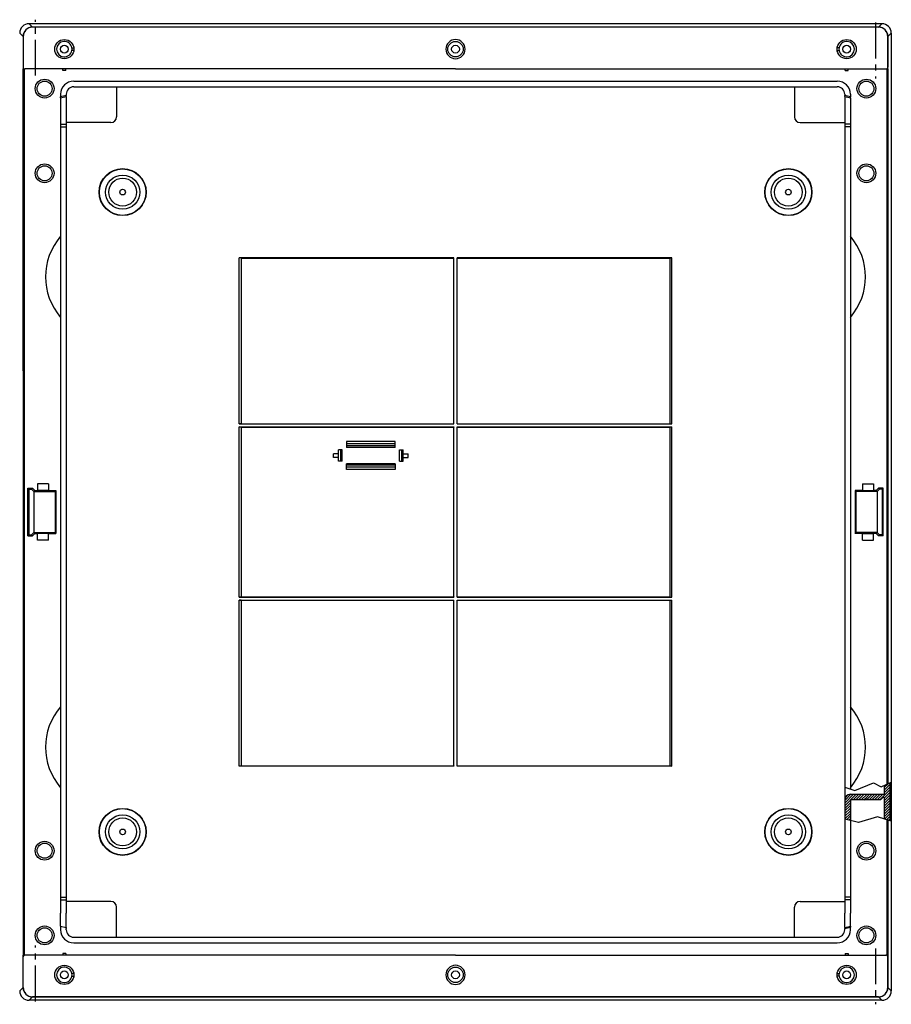
# Model space of a CAD drawing. Extents: x -696 to 789, y -281 to 306.
# Drawn here: x 326 to 789, y -266 to 257 of the extents above; entities that cross this region are included whole.
import ezdxf

# ---------------------------------------------------------------- set-up
doc = ezdxf.new("R2010")
doc.units = 0
doc.linetypes.add('CENTER2', pattern=[28.575, 19.05, -3.175, 3.175, -3.175])
doc.layers.get('0').update_dxf_attribs({"linetype": 'CONTINUOUS'})

# ---------------------------------------------------------------- blocks, each defined once
blk = doc.blocks.new('*X18')
at = {"color": 2, "linetype": 'CONTINUOUS'}
for p, q in [((785.53, -150.68), (787.54, -148.67)), ((785.53, -152.09), (788.5, -149.12)), ((785.53, -153.5), (788.5, -150.54)), ((776.05, -154.5), (776.28, -154.27)), ((776.05, -155.92), (777.7, -154.27)), ((776.11, -157.27), (779.11, -154.27)), ((777.53, -157.27), (780.53, -154.27)), ((778.94, -157.27), (781.94, -154.27)), ((780.36, -157.27), (783.36, -154.27)), ((781.77, -157.27), (784.77, -154.27)), ((783.18, -157.27), (788.5, -151.95)), ((785.53, -156.33), (788.5, -153.37)), ((785.53, -157.75), (788.5, -154.78)), ((785.53, -159.16), (788.5, -156.2)), ((785.53, -160.57), (788.5, -157.61)), ((785.53, -161.99), (788.5, -159.02)), ((785.53, -163.4), (788.5, -160.44)), ((785.53, -164.82), (788.5, -161.85)), ((785.53, -166.23), (788.5, -163.27)), ((785.71, -167.47), (788.5, -164.68)), ((786.79, -167.8), (788.5, -166.09)), ((787.87, -168.13), (788.5, -167.51))]:
    blk.add_line(p, q, dxfattribs=at)
blk = doc.blocks.new('*X19')
at = {"color": 2, "linetype": 'CONTINUOUS'}
for p, q in [((764.55, -157.52), (767.8, -154.27)), ((764.55, -158.93), (769.21, -154.27)), ((765.11, -155.54), (765.83, -154.83)), ((767.63, -157.27), (770.63, -154.27)), ((769.04, -157.27), (772.04, -154.27)), ((770.46, -157.27), (773.46, -154.27)), ((771.87, -157.27), (774.87, -154.27)), ((773.28, -157.27), (776.05, -154.5)), ((774.7, -157.27), (776.05, -155.92)), ((764.55, -160.35), (767.55, -157.35)), ((764.55, -161.76), (767.55, -158.76)), ((764.55, -163.17), (767.55, -160.17)), ((764.55, -164.59), (767.55, -161.59)), ((764.55, -166), (767.55, -163)), ((764.55, -167.42), (767.55, -164.42)), ((765.65, -167.73), (767.55, -165.83)), ((766.78, -168.02), (767.55, -167.25))]:
    blk.add_line(p, q, dxfattribs=at)
blk = doc.blocks.new('GRUPPO', base_point=(557.55, 241.73))
at = {"color": 2, "linetype": 'CENTER2'}
for p, q in [((334.3, 227.65), (334.3, 257.38)), ((780.8, 255.82), (780.8, 226.09))]:
    blk.add_line(p, q, dxfattribs=at)
at = {"color": 2, "linetype": 'CONTINUOUS'}
for p, q in [((782.45, 253.38), (332.65, 253.38)), ((782.45, 253.38), (782.34, 253.27)), ((327.65, 248.38), (327.65, 232.23)), ((787.45, 248.38), (787.34, 248.27)), ((787.45, 248.38), (787.45, 232.23)), ((353.6, 242.38), (354.61, 242.38)), ((354.61, 241.08), (353.6, 241.08)), ((761.5, 242.38), (760.49, 242.38)), ((760.49, 241.08), (761.5, 241.08)), ((328.65, 231.23), (328.76, 231.23)), ((336.96, 231.23), (328.76, 231.23)), ((557.55, 231.23), (336.96, 231.23)), ((348.8, 230.43), (348.8, 231.23)), ((350.3, 230.43), (348.8, 230.43)), ((350.3, 230.43), (350.3, 231.23)), ((557.55, 231.23), (778.14, 231.23)), ((764.8, 230.43), (764.8, 231.23)), ((764.8, 230.43), (766.3, 230.43)), ((766.3, 230.43), (766.3, 231.23)), ((778.14, 231.23), (786.34, 231.23)), ((786.45, 231.23), (786.34, 231.23)), ((787.45, 232.23), (787.34, 232.23))]:
    blk.add_line(p, q, dxfattribs=at)
for centre, radius in [((349.55, 241.73), 5.1), ((765.55, 241.73), 5.1), ((349.55, 241.73), 2.1), ((557.55, 241.73), 4.1), ((557.55, 241.73), 2.1), ((765.55, 241.73), 2.1)]:
    blk.add_circle(centre, radius, dxfattribs=at)
for centre, radius, start, end in [((557.55, 241.73), 5.1, 90, 270), ((557.55, 241.73), 5.1, 270, 90), ((349.55, 241.73), 4.1, 9.122, 350.878), ((349.55, 241.73), 4.1, 350.878, 9.122), ((765.55, 241.73), 4.1, 170.878, 189.122), ((765.55, 241.73), 4.1, 189.122, 170.878)]:
    blk.add_arc(centre, radius, start, end, dxfattribs=at)
for centre, major_axis, ratio, start_param, end_param in [((332.65, 248.38), (3.54, -3.54), 0.999924, 2.356233, 3.926953), ((782.45, 248.38), (-3.54, -3.54), 0.999924, 2.356233, 3.926953), ((328.65, 232.23), (1, 0), 0.999962, 3.141593, 4.712389), ((786.45, 232.23), (-1, 0), 0.999962, 1.570796, 3.141593)]:
    blk.add_ellipse(centre, major_axis=major_axis, ratio=ratio, start_param=start_param, end_param=end_param, dxfattribs=at)
blk = doc.blocks.new('GRUPPO1', base_point=(557.55, -250.27))
at = {"color": 2, "linetype": 'CENTER2'}
for p, q in [((334.3, -264.35), (334.3, -234.62)), ((780.8, -236.18), (780.8, -265.91))]:
    blk.add_line(p, q, dxfattribs=at)
at = {"color": 2, "linetype": 'CONTINUOUS'}
for p, q in [((328.65, -239.77), (328.76, -239.77)), ((336.96, -239.77), (328.76, -239.77)), ((557.55, -239.77), (336.96, -239.77)), ((350.3, -238.97), (348.8, -238.97)), ((348.8, -238.97), (348.8, -239.77)), ((350.3, -238.97), (350.3, -239.77)), ((557.55, -239.77), (778.14, -239.77)), ((764.8, -238.97), (766.3, -238.97)), ((764.8, -238.97), (764.8, -239.77)), ((766.3, -238.97), (766.3, -239.77)), ((778.14, -239.77), (786.34, -239.77)), ((786.45, -239.77), (786.34, -239.77)), ((327.65, -240.77), (327.76, -240.77)), ((327.65, -256.92), (327.65, -240.77)), ((787.45, -256.92), (787.45, -240.77)), ((354.61, -249.62), (353.6, -249.62)), ((353.6, -250.92), (354.61, -250.92)), ((760.49, -249.62), (761.5, -249.62)), ((761.5, -250.92), (760.49, -250.92)), ((327.65, -256.92), (327.76, -256.81)), ((332.65, -261.92), (332.76, -261.81)), ((332.65, -261.92), (782.45, -261.92))]:
    blk.add_line(p, q, dxfattribs=at)
for centre, radius in [((349.55, -250.27), 5.1), ((765.55, -250.27), 5.1), ((349.55, -250.27), 2.1), ((557.55, -250.27), 4.1), ((557.55, -250.27), 2.1), ((765.55, -250.27), 2.1)]:
    blk.add_circle(centre, radius, dxfattribs=at)
for centre, radius, start, end in [((557.55, -250.27), 5.1, 90, 270), ((557.55, -250.27), 5.1, 270, 90), ((349.55, -250.27), 4.1, 9.122, 350.878), ((349.55, -250.27), 4.1, 350.878, 9.122), ((765.55, -250.27), 4.1, 170.878, 189.122), ((765.55, -250.27), 4.1, 189.122, 170.878)]:
    blk.add_arc(centre, radius, start, end, dxfattribs=at)
for centre, major_axis, ratio, start_param, end_param in [((328.65, -240.77), (1, 0), 0.999962, 1.570796, 3.141593), ((786.45, -240.77), (-1, 0), 0.999962, 3.141593, 4.712389), ((332.65, -256.92), (3.54, 3.54), 0.999924, 2.356233, 3.926953), ((782.45, -256.92), (-3.54, 3.54), 0.999924, 2.356233, 3.926953)]:
    blk.add_ellipse(centre, major_axis=major_axis, ratio=ratio, start_param=start_param, end_param=end_param, dxfattribs=at)

msp = doc.modelspace()

# ---------------------------------------------------------------- linework, layer by layer
at = {"color": 2, "linetype": 'CONTINUOUS'}
for p, q in [((330.8, 255.23), (332.61, 253.42)), ((784.3, 255.23), (330.8, 255.23)), ((782.49, 253.42), (332.61, 253.42)), ((784.3, 255.23), (782.49, 253.42)), ((325.8, 250.23), (327.61, 248.42)), ((327.61, 248.42), (327.61, 231.23)), ((789.3, 250.23), (787.49, 248.42)), ((787.49, 231.23), (787.49, 248.42)), ((789.3, 250.23), (789.3, -4.27)), ((327.61, 70.73), (327.61, 231.23)), ((327.61, 231.23), (328.24, 231.23)), ((328.24, 231.23), (328.24, 70.73)), ((786.86, 231.23), (786.86, 70.73)), ((787.49, 231.23), (786.86, 231.23)), ((787.49, 231.23), (787.49, 70.73)), ((354.55, 224.73), (760.55, 224.73)), ((354.55, 221.73), (760.55, 221.73)), ((377.3, 221.73), (377.3, 205.73)), ((737.8, 221.73), (737.8, 205.73)), ((347.55, 217.73), (347.55, 216.32)), ((347.55, 215.78), (350.55, 216.47)), ((347.55, 215.78), (347.55, 216.32)), ((347.55, 215.78), (347.55, 212.39)), ((350.55, 217.73), (350.55, 217.02)), ((350.55, 216.47), (350.55, 217.02)), ((350.55, 216.47), (350.55, 212.39)), ((764.55, 217.73), (764.55, 217.02)), ((764.55, 216.47), (764.55, 217.02)), ((764.55, 216.47), (767.55, 215.78)), ((764.55, 216.47), (764.55, 212.39)), ((767.55, 217.73), (767.55, 216.32)), ((767.55, 215.78), (767.55, 216.32)), ((767.55, 215.78), (767.55, 212.39)), ((347.55, 212.39), (347.55, 208.97)), ((350.55, 212.39), (350.55, 208.97)), ((764.55, 212.39), (764.55, 208.97)), ((767.55, 212.39), (767.55, 208.97)), ((347.55, 208.97), (347.55, -217.5)), ((350.55, 208.97), (350.55, -217.5)), ((764.55, 208.97), (764.55, -4.27)), ((767.55, 208.97), (767.55, -4.27)), ((347.55, 201.82), (350.55, 201.82)), ((347.55, 200.43), (350.55, 200.43)), ((374.3, 202.73), (350.55, 202.73)), ((740.8, 202.73), (764.55, 202.73)), ((767.55, 201.82), (764.55, 201.82)), ((767.55, 200.43), (764.55, 200.43)), ((556.75, 130.73), (442.55, 130.73)), ((443.52, 130.64), (442.55, 130.73)), ((442.55, 42.54), (442.55, 130.73)), ((443.52, 130.64), (556.65, 130.64)), ((443.52, 130.64), (443.52, 42.63)), ((556.65, 130.64), (556.75, 130.73)), ((556.65, 42.63), (556.65, 130.64)), ((556.75, 42.54), (556.75, 130.73)), ((672.55, 130.73), (558.35, 130.73)), ((558.35, 42.54), (558.35, 130.73)), ((558.45, 130.64), (558.35, 130.73)), ((558.45, 130.64), (671.58, 130.64)), ((558.45, 42.63), (558.45, 130.64)), ((671.58, 130.64), (672.55, 130.73)), ((671.58, 130.64), (671.58, 42.63)), ((672.55, 42.54), (672.55, 130.73)), ((328.24, 70.73), (327.61, 70.73)), ((327.61, 70.73), (327.61, -239.77)), ((328.24, 70.73), (328.24, -239.77)), ((786.86, 70.73), (787.49, 70.73)), ((786.86, 70.73), (786.86, -4.27)), ((787.49, 70.73), (787.49, -4.27)), ((443.52, 42.63), (442.55, 42.54)), ((442.55, 42.54), (556.75, 42.54)), ((443.52, 42.63), (556.65, 42.63)), ((556.65, 42.63), (556.75, 42.54)), ((558.45, 42.63), (558.35, 42.54)), ((558.35, 42.54), (672.55, 42.54)), ((558.45, 42.63), (671.58, 42.63)), ((671.58, 42.63), (672.55, 42.54)), ((442.55, 40.93), (556.75, 40.93)), ((443.52, 40.83), (442.55, 40.93)), ((442.55, -49.46), (442.55, 40.93)), ((443.52, 40.83), (556.65, 40.83)), ((443.52, 40.83), (443.52, -49.37)), ((556.75, 40.93), (556.65, 40.83)), ((556.65, -49.37), (556.65, 40.83)), ((556.75, -49.46), (556.75, 40.93)), ((558.35, -49.46), (558.35, 40.93)), ((558.35, 40.93), (672.55, 40.93)), ((558.35, 40.93), (558.45, 40.83)), ((558.45, -49.37), (558.45, 40.83)), ((558.45, 40.83), (671.58, 40.83)), ((671.58, 40.83), (672.55, 40.93)), ((671.58, 40.83), (671.58, -49.37)), ((672.55, -49.46), (672.55, 40.93)), ((499.55, 33.15), (499.55, 30.08)), ((525.55, 33.15), (499.55, 33.15)), ((525.55, 31.92), (499.55, 31.92)), ((525.55, 30.08), (525.55, 33.15)), ((492.67, 24.73), (492.67, 26.73)), ((495.35, 26.73), (492.67, 26.73)), ((495.35, 22.73), (495.35, 28.73)), ((497.35, 28.73), (495.35, 28.73)), ((496.35, 28.73), (496.35, 22.73)), ((497.35, 22.73), (497.35, 28.73)), ((525.55, 30.9), (499.55, 30.9)), ((525.55, 30.08), (499.55, 30.08)), ((527.75, 22.73), (527.75, 28.73)), ((527.75, 28.73), (529.75, 28.73)), ((528.75, 28.73), (528.75, 22.73)), ((529.75, 22.73), (529.75, 28.73)), ((529.75, 26.73), (532.43, 26.73)), ((532.43, 24.73), (532.43, 26.73)), ((495.35, 24.73), (492.67, 24.73)), ((497.35, 22.73), (495.35, 22.73)), ((499.55, 18.32), (499.55, 21.38)), ((525.55, 21.38), (499.55, 21.38)), ((525.55, 21.38), (525.55, 18.32)), ((527.75, 22.73), (529.75, 22.73)), ((529.75, 24.73), (532.43, 24.73)), ((525.55, 20.56), (499.55, 20.56)), ((525.55, 19.54), (499.55, 19.54)), ((525.55, 18.32), (499.55, 18.32)), ((335.2, 10.73), (335.2, 7.07)), ((341.2, 10.73), (335.2, 10.73)), ((341.2, 10.73), (341.2, 7.07)), ((773.9, 10.73), (773.9, 7.07)), ((773.9, 10.73), (779.9, 10.73)), ((779.9, 10.73), (779.9, 7.07)), ((330.2, -4.27), (330.2, 8.33)), ((330.2, 8.33), (330.65, 7.88)), ((330.2, 8.33), (332.6, 8.33)), ((330.65, 7.88), (330.67, 7.86)), ((330.67, 7.86), (330.67, -16.39)), ((330.67, 7.86), (332.13, 7.86)), ((332.15, 7.88), (332.13, 7.86)), ((332.13, 7.86), (332.15, 7.84)), ((332.6, 8.33), (332.15, 7.88)), ((333.35, 6.68), (332.15, 7.84)), ((333.8, 7.13), (332.6, 8.33)), ((333.8, 7.13), (333.35, 6.68)), ((333.35, 6.68), (344.65, 6.68)), ((333.35, 6.68), (333.35, -15.21)), ((333.8, 7.13), (335.2, 7.13)), ((341.2, 7.07), (335.2, 7.07)), ((341.2, 7.13), (345.1, 7.13)), ((345.1, 7.13), (344.65, 6.68)), ((344.65, 6.68), (344.65, -15.21)), ((345.1, 7.13), (345.1, -15.67)), ((770, 7.13), (770, -15.67)), ((770, 7.13), (770.45, 6.68)), ((773.9, 7.13), (770, 7.13)), ((770.45, 6.68), (770.45, -15.21)), ((781.75, 6.68), (770.45, 6.68)), ((773.9, 7.07), (779.9, 7.07)), ((781.3, 7.13), (779.9, 7.13)), ((781.3, 7.13), (782.5, 8.33)), ((781.3, 7.13), (781.75, 6.68)), ((781.75, 6.68), (782.95, 7.84)), ((781.75, 6.68), (781.75, -15.21)), ((782.5, 8.33), (782.95, 7.88)), ((784.9, 8.33), (782.5, 8.33)), ((782.95, 7.88), (782.97, 7.86)), ((782.97, 7.86), (782.95, 7.84)), ((784.43, 7.86), (782.97, 7.86)), ((784.45, 7.88), (784.43, 7.86)), ((784.43, 7.86), (784.43, -16.39)), ((784.9, 8.33), (784.45, 7.88)), ((784.9, -4.27), (784.9, 8.33)), ((330.2, -16.87), (330.2, -4.27)), ((764.55, -4.27), (764.55, -217.5)), ((767.55, -4.27), (767.55, -151.51)), ((784.9, -16.87), (784.9, -4.27)), ((786.86, -4.27), (786.86, -148.97)), ((787.49, -4.27), (787.49, -148.69)), ((789.3, -4.27), (789.3, -258.77)), ((333.35, -15.21), (332.15, -16.37)), ((333.8, -15.67), (332.6, -16.87)), ((333.35, -15.21), (344.65, -15.21)), ((333.8, -15.67), (333.35, -15.21)), ((333.8, -15.67), (335.2, -15.67)), ((335.2, -19.27), (335.2, -15.61)), ((341.2, -15.61), (335.2, -15.61)), ((341.2, -19.27), (341.2, -15.61)), ((341.2, -15.67), (345.1, -15.67)), ((345.1, -15.67), (344.65, -15.21)), ((770, -15.67), (770.45, -15.21)), ((773.9, -15.67), (770, -15.67)), ((781.75, -15.21), (770.45, -15.21)), ((773.9, -19.27), (773.9, -15.61)), ((773.9, -15.61), (779.9, -15.61)), ((779.9, -19.27), (779.9, -15.61)), ((781.3, -15.67), (779.9, -15.67)), ((781.3, -15.67), (781.75, -15.21)), ((781.3, -15.67), (782.5, -16.87)), ((781.75, -15.21), (782.95, -16.37)), ((330.2, -16.87), (330.65, -16.41)), ((330.2, -16.87), (332.6, -16.87)), ((330.65, -16.41), (330.67, -16.39)), ((330.67, -16.39), (332.13, -16.39)), ((332.13, -16.39), (332.15, -16.37)), ((332.15, -16.41), (332.13, -16.39)), ((332.6, -16.87), (332.15, -16.41)), ((341.2, -19.27), (335.2, -19.27)), ((773.9, -19.27), (779.9, -19.27)), ((782.5, -16.87), (782.95, -16.41)), ((784.9, -16.87), (782.5, -16.87)), ((782.97, -16.39), (782.95, -16.37)), ((782.95, -16.41), (782.97, -16.39)), ((784.43, -16.39), (782.97, -16.39)), ((784.45, -16.41), (784.43, -16.39)), ((784.9, -16.87), (784.45, -16.41)), ((443.52, -49.37), (442.55, -49.46)), ((442.55, -49.46), (556.75, -49.46)), ((442.55, -51.07), (556.75, -51.07)), ((443.52, -51.17), (442.55, -51.07)), ((442.55, -139.27), (442.55, -51.07)), ((443.52, -49.37), (556.65, -49.37)), ((443.52, -51.17), (556.65, -51.17)), ((443.52, -51.17), (443.52, -139.17)), ((556.65, -49.37), (556.75, -49.46)), ((556.65, -51.17), (556.75, -51.07)), ((556.65, -139.17), (556.65, -51.17)), ((556.75, -139.27), (556.75, -51.07)), ((558.35, -49.46), (558.45, -49.37)), ((558.35, -49.46), (672.55, -49.46)), ((558.35, -139.27), (558.35, -51.07)), ((558.35, -51.07), (672.55, -51.07)), ((558.45, -51.17), (558.35, -51.07)), ((558.45, -49.37), (671.58, -49.37)), ((558.45, -139.17), (558.45, -51.17)), ((558.45, -51.17), (671.58, -51.17)), ((671.58, -49.37), (672.55, -49.46)), ((671.58, -51.17), (672.55, -51.07)), ((671.58, -51.17), (671.58, -139.17)), ((672.55, -139.27), (672.55, -51.07)), ((443.52, -139.17), (442.55, -139.27)), ((556.75, -139.27), (442.55, -139.27)), ((443.52, -139.17), (556.65, -139.17)), ((556.65, -139.17), (556.75, -139.27)), ((558.45, -139.17), (558.35, -139.27)), ((672.55, -139.27), (558.35, -139.27)), ((558.45, -139.17), (671.58, -139.17)), ((671.58, -139.17), (672.55, -139.27)), ((764.55, -150.51), (769.89, -152.29)), ((769.89, -152.29), (779.89, -148.29)), ((779.89, -148.29), (783.89, -150.29)), ((783.89, -150.29), (789.3, -147.89)), ((785.53, -149.56), (785.53, -154.27)), ((788.5, -148.24), (788.5, -168.33)), ((767.55, -154.27), (785.53, -154.27)), ((783.55, -157.27), (784.75, -156.07)), ((785.53, -156.07), (784.75, -156.07)), ((785.53, -156.07), (785.53, -167.41)), ((783.55, -157.27), (767.55, -157.27)), ((767.55, -157.27), (767.55, -168.21)), ((781.89, -166.29), (771.89, -169.29)), ((789.3, -168.57), (781.89, -166.29)), ((771.89, -169.29), (764.55, -167.46)), ((767.55, -168.21), (767.55, -217.5)), ((786.86, -167.82), (786.86, -239.77)), ((787.49, -168.02), (787.49, -239.77)), ((347.55, -208.97), (350.55, -208.97)), ((767.55, -208.97), (764.55, -208.97)), ((347.55, -210.36), (350.55, -210.36)), ((374.3, -211.27), (350.55, -211.27)), ((377.3, -230.27), (377.3, -214.27)), ((737.8, -230.27), (737.8, -214.27)), ((740.8, -211.27), (764.55, -211.27)), ((767.55, -210.36), (764.55, -210.36)), ((347.55, -220.92), (347.55, -217.5)), ((350.55, -220.92), (350.55, -217.5)), ((764.55, -220.92), (764.55, -217.5)), ((767.55, -220.92), (767.55, -217.5)), ((347.55, -224.32), (347.55, -220.92)), ((347.55, -224.32), (347.55, -226.27)), ((347.55, -224.32), (350.55, -225.01)), ((350.55, -225.01), (350.55, -220.92)), ((350.55, -225.01), (350.55, -225.55)), ((764.55, -225.01), (764.55, -220.92)), ((764.55, -225.01), (767.55, -224.32)), ((764.55, -225.01), (764.55, -225.55)), ((767.55, -224.32), (767.55, -220.92)), ((767.55, -224.32), (767.55, -224.86)), ((767.55, -226.27), (767.55, -224.86)), ((350.55, -226.27), (350.55, -225.55)), ((764.55, -226.27), (764.55, -225.55)), ((354.55, -230.27), (760.55, -230.27)), ((354.55, -233.27), (760.55, -233.27)), ((327.61, -256.96), (327.61, -239.77)), ((327.61, -239.77), (328.24, -239.77)), ((787.49, -239.77), (786.86, -239.77)), ((787.49, -239.77), (787.49, -256.96)), ((325.8, -258.77), (327.61, -256.96)), ((789.3, -258.77), (787.49, -256.96)), ((330.8, -263.77), (332.61, -261.96)), ((784.3, -263.77), (330.8, -263.77)), ((782.49, -261.96), (332.61, -261.96)), ((784.3, -263.77), (782.49, -261.96))]:
    msp.add_line(p, q, dxfattribs=at)
for centre, radius in [((339.05, 220.73), 5), ((776.05, 220.73), 5), ((339.05, 220.73), 4), ((776.05, 220.73), 4), ((339.05, 175.73), 5), ((339.05, 175.73), 4), ((380.55, 165.73), 12.5), ((380.55, 165.73), 12.34), ((734.55, 165.73), 12.5), ((734.55, 165.73), 12.34), ((776.05, 175.73), 5), ((776.05, 175.73), 4), ((380.55, 165.73), 9.1), ((380.55, 165.73), 7.4), ((734.55, 165.73), 9.1), ((734.55, 165.73), 7.4), ((380.55, 165.73), 1.5), ((734.55, 165.73), 1.5), ((380.55, -174.27), 12.5), ((380.55, -174.27), 12.34), ((734.55, -174.27), 12.5), ((734.55, -174.27), 12.34), ((380.55, -174.27), 9.1), ((380.55, -174.27), 7.4), ((734.55, -174.27), 9.1), ((734.55, -174.27), 7.4), ((380.55, -174.27), 1.5), ((734.55, -174.27), 1.5), ((339.05, -184.27), 5), ((339.05, -184.27), 4), ((776.05, -184.27), 5), ((776.05, -184.27), 4), ((339.05, -229.27), 5), ((776.05, -229.27), 5), ((339.05, -229.27), 4), ((776.05, -229.27), 4)]:
    msp.add_circle(centre, radius, dxfattribs=at)
for centre, radius, start, end in [((784.3, 250.23), 5, 0, 90), ((354.55, 217.73), 7, 90, 180), ((354.55, 217.73), 4, 90, 180), ((760.55, 217.73), 7, 0, 90), ((760.55, 217.73), 4, 0, 90), ((567.87, -732.25), 973.82, 102.89517, 103.07615), ((547.23, -732.25), 973.82, 76.92385, 77.10483), ((374.3, 205.73), 3, 270, 0), ((740.8, 205.73), 3, 180, 270), ((372.55, 120.73), 33, 139.2509, 220.7491), ((742.55, 120.73), 33, 319.2509, 40.7491), ((372.55, -129.27), 33, 139.2509, 220.7491), ((742.55, -129.27), 33, 319.2509, 40.7491), ((767.55, -157.27), 3, 90, 180), ((374.3, -214.27), 3, 0, 90), ((740.8, -214.27), 3, 90, 180), ((547.23, 723.71), 973.82, 282.89517, 283.07615), ((354.55, -226.27), 7, 180, 270), ((354.55, -226.27), 4, 180, 270), ((760.55, -226.27), 7, 270, 360), ((760.55, -226.27), 4, 270, 360), ((784.3, -258.77), 5, 270, 0)]:
    msp.add_arc(centre, radius, start, end, dxfattribs=at)
for centre, major_axis in [((330.8, 250.23), (3.54, -3.54)), ((332.61, 248.42), (3.54, -3.54)), ((782.49, 248.42), (-3.54, -3.54)), ((330.8, -258.77), (3.54, 3.54)), ((332.61, -256.96), (3.54, 3.54)), ((782.49, -256.96), (-3.54, 3.54))]:
    msp.add_ellipse(centre, major_axis=major_axis, ratio=0.999924, start_param=2.356233, end_param=3.926953, dxfattribs=at)

# ---------------------------------------------------------------- block references
at = {"color": 3, "linetype": 'CONTINUOUS'}
for name, p in [('GRUPPO', (557.55, 241.73)), ('GRUPPO1', (557.55, -250.27))]:
    msp.add_blockref(name, p, dxfattribs=at)
at = {"color": 2, "linetype": 'CONTINUOUS'}
for name in ['*X18', '*X19']:
    msp.add_blockref(name, (0, 0), dxfattribs=at)

doc.saveas('drawing.dxf')
